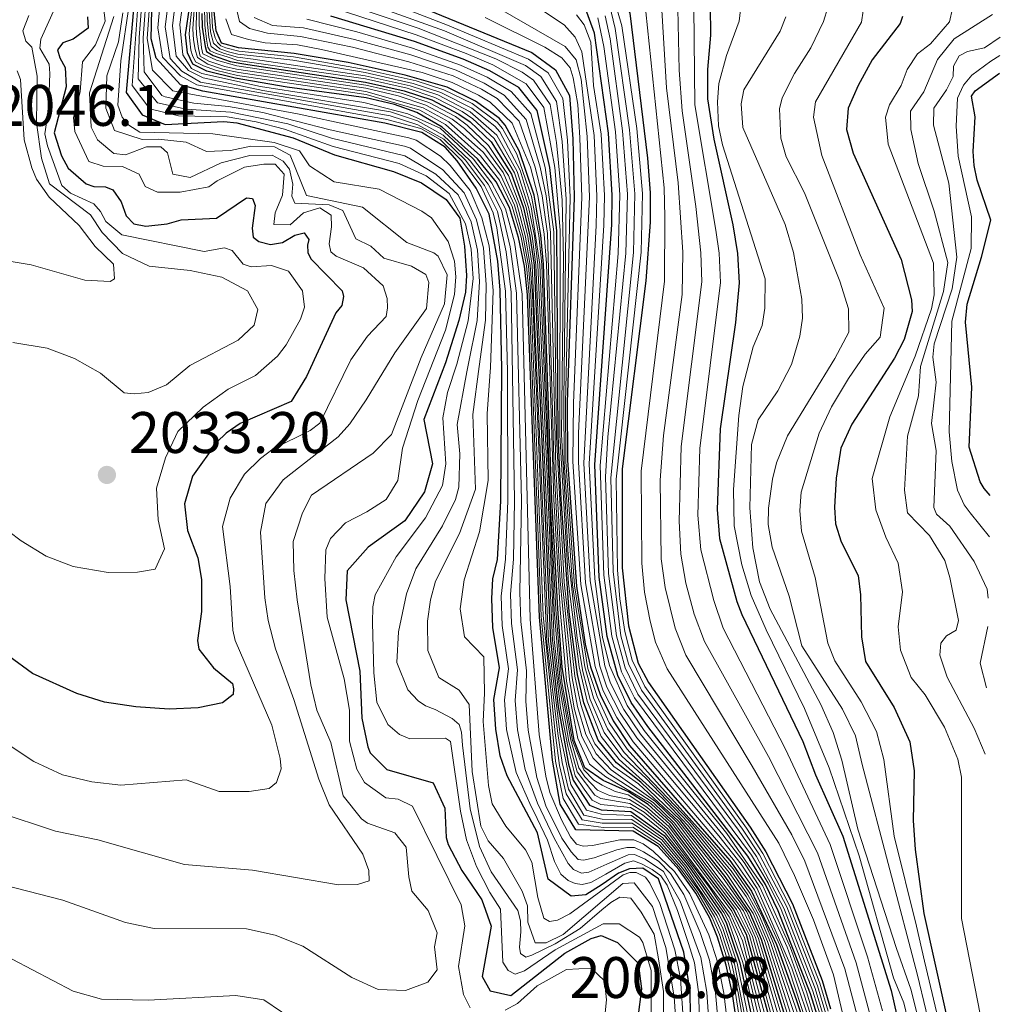
# Model space of a CAD drawing. Units: metres. Extents: x 675318 to 676687, y 4744546 to 4746894.
# Drawn here: x 676510 to 676677, y 4746451 to 4746620 of the extents above; entities that cross this region are included whole.
import ezdxf

# ---------------------------------------------------------------- set-up
doc = ezdxf.new("R2010")
doc.units = ezdxf.units.M
doc.header["$MEASUREMENT"] = 0
for name, color, linetype, lineweight in [('Cota de punto acotado terreno', 7, 'Continuous', 0), ('Curva de nivel directora', 30, 'Continuous', 30), ('Curva de nivel intermedia', 30, 'Continuous', 0), ('Punto acotado terreno (símbolo)', 7, 'Continuous', 0)]:
    doc.layers.add(name, color=color, linetype=linetype, lineweight=lineweight)
doc.styles.add('Style-Arial', font='arial.ttf')

# ---------------------------------------------------------------- blocks, each defined once
blk = doc.blocks.new('5PATER')
at = {"layer": 'Punto acotado terreno (símbolo)', "linetype": 'Continuous', "lineweight": 0}
h = blk.add_hatch(color=51, dxfattribs=at)
edge = h.paths.add_edge_path()
edge.add_ellipse((0, 0), major_axis=(-0.11, -0.111), ratio=0.999422, start_angle=0, end_angle=360)

msp = doc.modelspace()

# ---------------------------------------------------------------- linework, layer by layer
at = {"layer": 'Curva de nivel directora', "color": 30, "linetype": 'Continuous', "lineweight": 30, "flags": 128}
for points, elevation in [([(676592.1, 4746643.32), (676593.34, 4746641.34), (676604.34, 4746633.4), (676608.53, 4746629.74), (676612.27, 4746624.91), (676614.13, 4746620.82), (676617.17, 4746596.02), (676617.61, 4746590.06), (676617.61, 4746585.06), (676616.89, 4746575.05), (676612.8, 4746542.86), (676612.84, 4746525.94), (676613.93, 4746515.99), (676615.54, 4746509.63), (676617.32, 4746506.31), (676634.73, 4746481.6), (676637.4, 4746477.36), (676641.94, 4746468.44), (676647.04, 4746455.32), (676648.44, 4746450.51)], 1800), ([(676531.04, 4746641.67), (676528.02, 4746607.26), (676530.73, 4746603.4), (676534.7, 4746601.75), (676544.73, 4746602.27), (676546.92, 4746602.04), (676556.57, 4746599.47), (676563.64, 4746596.56), (676573.75, 4746593.75), (676578.51, 4746591.79), (676582.71, 4746588.94), (676585.07, 4746585.73), (676585.85, 4746580.94), (676586.2, 4746575.93), (676586.04, 4746573.09), (676584.92, 4746568.22), (676582.62, 4746561), (676578.93, 4746551.31), (676580.42, 4746543.71), (676579.03, 4746538.91), (676575.64, 4746533.99), (676569.42, 4746529.47), (676565.8, 4746525.45), (676565.57, 4746520.45), (676567.99, 4746508.23), (676568.31, 4746500.2), (676569.32, 4746495.32), (676569.76, 4746494.26), (676572.59, 4746491.42), (676580.51, 4746489.14), (676582.5, 4746484.82), (676582.76, 4746479.79), (676583.09, 4746478.58), (676585.42, 4746474.16), (676588.85, 4746469.12), (676590.42, 4746464.64), (676588.88, 4746456.02), (676590.25, 4746453.58), (676593.76, 4746452.79), (676603.04, 4746460)], 2000), ([(676646.5, 4746448.32), (676645.01, 4746453.09), (676639.51, 4746467.25), (676637.31, 4746471.75), (676634.32, 4746476.61), (676617.22, 4746498.78), (676614.38, 4746502.9), (676612.1, 4746507.51), (676610.25, 4746514.16), (676608.91, 4746524.35), (676608.14, 4746543.57), (676611.03, 4746584.65), (676611.11, 4746589.68), (676610.46, 4746600.29), (676608.1, 4746617.38), (676606.37, 4746622.09), (676605.17, 4746623.79), (676601.5, 4746627.19), (676595.41, 4746630.48), (676590.66, 4746631.95), (676575.47, 4746633.82), (676572.36, 4746635.37), (676571.5, 4746637.77), (676571.66, 4746640.47)], 1825), ([(676614.51, 4746641.2), (676625.25, 4746627.12), (676627.85, 4746622.07), (676627.92, 4746617.07), (676627.4, 4746611.17), (676627.4, 4746606.17), (676628.5, 4746599.28), (676631.74, 4746584.61), (676632.56, 4746579.68), (676632.83, 4746574.71), (676632.17, 4746567.92), (676629.58, 4746549.71), (676629.04, 4746535.94), (676629.44, 4746530.93), (676632.41, 4746520.16), (676633.28, 4746517.97), (676643.72, 4746496.22), (676645.85, 4746490.53), (676650.57, 4746480.02), (676658.81, 4746453.63), (676666.22, 4746420.72), (676669.35, 4746410.44), (676673.03, 4746402.06)], 1775), ([(676562.07, 4746628.64), (676597.38, 4746614.08), (676601.42, 4746611.1), (676603.79, 4746606.72), (676604.38, 4746599.3), (676604.61, 4746589.3), (676603.43, 4746554.27), (676603.47, 4746544.28), (676604.99, 4746522.8), (676606.47, 4746512.87), (676607.39, 4746509), (676609.06, 4746504.25), (676611.29, 4746499.74), (676614.1, 4746495.53), (676631.23, 4746475.85), (676634.96, 4746470.61), (676639.2, 4746461.53), (676642.56, 4746452.11), (676646.13, 4746441.38)], 1850), ([(676633.87, 4746438.05), (676631.68, 4746453.07), (676630.62, 4746457.95), (676629.14, 4746462.74), (676627.81, 4746465.98), (676625.43, 4746470.29), (676622.49, 4746474.32), (676618.98, 4746478.25), (676614.73, 4746480.87), (676604.88, 4746481.12), (676602.25, 4746485.52), (676600.9, 4746493.03), (676598.67, 4746517.49), (676596.63, 4746572.61), (676596.12, 4746577.56), (676595.11, 4746582.45), (676593.58, 4746587.56), (676591.29, 4746591.98), (676588.07, 4746595.91), (676582.04, 4746601.34), (676577.69, 4746603.81), (676573.89, 4746605.21), (676569.05, 4746606.36), (676555.54, 4746608.17), (676546.68, 4746609.69), (676541.81, 4746610.88), (676539.4, 4746612.07), (676538.51, 4746614.03), (676538.17, 4746617.11), (676539.67, 4746627.18)], 1950), ([(676640.56, 4746439.49), (676634.08, 4746463.2), (676631.78, 4746467.59), (676620.99, 4746482.06), (676617.29, 4746485.44), (676613.91, 4746487.64), (676609.56, 4746489.57), (676606.45, 4746491.7), (676604.59, 4746496.39), (676602.58, 4746508.97), (676601.82, 4746518.94), (676600.82, 4746537.63), (676599.4, 4746577.87), (676598.93, 4746582.84), (676597.75, 4746589.66), (676595.19, 4746597.25), (676592.83, 4746601.65), (676591.81, 4746602.88), (676587.75, 4746605.78), (676582.88, 4746608.13), (676575.73, 4746610.23), (676565.96, 4746612.36), (676556.77, 4746613.91), (676547.25, 4746614.86), (676544.34, 4746615.68), (676543.42, 4746617.79), (676542.91, 4746622.78)], 1900), ([(676521.43, 4746620.19), (676521.52, 4746618.23), (676518.95, 4746616.38), (676517.18, 4746615.72), (676516.26, 4746614.57), (676516.66, 4746613.16), (676517.61, 4746611.55), (676517.76, 4746608.21), (676515.7, 4746600.33), (676516.99, 4746596.4), (676518.1, 4746594.32), (676521.18, 4746591.63), (676522.47, 4746591.15), (676524.47, 4746591.09), (676525.76, 4746590.58), (676527.19, 4746588.54), (676528.05, 4746586.12), (676529.35, 4746584.8), (676531.4, 4746584.38), (676535.03, 4746584.76), (676537.41, 4746585.47), (676543.44, 4746585.73), (676548.6, 4746589.2), (676549.62, 4746589.12), (676550.08, 4746587.93), (676549.56, 4746584.02), (676549.71, 4746582.5), (676550.71, 4746581.76), (676552.72, 4746581.22), (676554.75, 4746581.57), (676556.86, 4746582.85), (676558.46, 4746583.22), (676559.25, 4746582.08), (676559.02, 4746581.12), (676559.08, 4746579.85), (676559.62, 4746578.77), (676564.95, 4746573.34), (676565.16, 4746572.36), (676564.87, 4746570.79), (676563.88, 4746569.53)], 2025), ([(676612.18, 4746473.73), (676609.41, 4746471.76), (676606.63, 4746470.02), (676604.09, 4746469.77), (676600.18, 4746472.65), (676598.34, 4746480.61), (676593.15, 4746490.38), (676591.98, 4746493.77), (676591.21, 4746498.34), (676590.87, 4746503.42), (676591.83, 4746508.83), (676590.72, 4746515.71), (676590.55, 4746520.71), (676590.73, 4746524.08), (676591.53, 4746527.37), (676592.08, 4746537.36), (676592.26, 4746560), (676591.96, 4746573.41), (676591.55, 4746578.39), (676590.09, 4746586.42), (676587.86, 4746590.88), (676584.64, 4746595.53), (676582.54, 4746597.87), (676578.55, 4746600.4), (676572.25, 4746601.99), (676541.13, 4746607.49), (676537.32, 4746608.56), (676533.13, 4746613.12), (676532.32, 4746616.44), (676532.39, 4746621.4)], 1975), ([(676540.97, 4746620.78), (676541.02, 4746618.41), (676541.5, 4746615.14), (676541.74, 4746614.25), (676542.91, 4746613.58), (676545.81, 4746612.55), (676548.82, 4746612.02), (676568.95, 4746609.04), (676575.54, 4746607.54), (676580.29, 4746605.97), (676584.89, 4746603.56), (676586.81, 4746602.21), (676590.45, 4746598.78), (676593.89, 4746593.28), (676595.95, 4746587.54), (676597.06, 4746582.66), (676597.76, 4746577.71), (676600.57, 4746513.44), (676601.89, 4746502.16), (676603.67, 4746492.36), (676604.46, 4746489.61), (676607.22, 4746485.34), (676609.21, 4746484.52), (676614.32, 4746484.26), (676619.99, 4746480.15), (676624.15, 4746474.97), (676629.8, 4746466.78), (676630.61, 4746465.26), (676632.96, 4746458.37), (676637.21, 4746438.77)], 1925), ([(676643.34, 4746440.44), (676636.64, 4746462.36), (676634.67, 4746466.96), (676630.44, 4746473.16), (676622.83, 4746482.73), (676616, 4746489.29), (676611.83, 4746492.55), (676608.7, 4746496.46), (676606.29, 4746502.83), (676605.19, 4746507.69), (676603.78, 4746518.38), (676602.37, 4746537.7), (676601.9, 4746548.45), (676601.67, 4746583.56), (676600.47, 4746594.43), (676598.31, 4746604.18), (676595.18, 4746608.09), (676590.21, 4746610.96), (676585.65, 4746612.95), (676577.31, 4746615.96), (676562.99, 4746620.3)], 1875), ([(676660.73, 4746620.23), (676660.35, 4746619.07), (676655.54, 4746612.82), (676653.17, 4746608.42), (676651.48, 4746604.59), (676651.19, 4746600.89), (676652.33, 4746596.84), (676660.55, 4746578.7), (676662.28, 4746571.78), (676662.41, 4746569.78), (676661.06, 4746564.99), (676659.4, 4746561.8), (676652.06, 4746550.5), (676650.19, 4746546.38), (676649.43, 4746541.3), (676649.13, 4746536.29), (676649.29, 4746533.44), (676650.29, 4746530.38), (676653.15, 4746524.61), (676653.56, 4746521.34), (676653.73, 4746514.13), (676654.42, 4746509.91), (676659.31, 4746502.02), (676662.02, 4746496.18), (676662.77, 4746491.23), (676662.57, 4746482.72), (676662.92, 4746477.73), (676664.42, 4746466.78), (676668.29, 4746449.32)], 1750), ([(676675.76, 4746538.31), (676674.7, 4746539.5), (676674.04, 4746540.67), (676672.15, 4746546.59), (676672.6, 4746556.84), (676671.52, 4746567.98), (676671.8, 4746571.05), (676674.28, 4746579.07), (676675.85, 4746585.38), (676673.49, 4746592.24), (676673.02, 4746594.75), (676672.85, 4746597.13), (676673.19, 4746603.07), (676672.56, 4746606.64), (676673.19, 4746607.51), (676677.32, 4746610.57)], 1725), ([(676563.88, 4746569.53), (676558.83, 4746558.67), (676556.24, 4746554.39), (676547.53, 4746550.62), (676545.1, 4746548.99), (676543.5, 4746547.42), (676539.39, 4746541.61), (676537.97, 4746536.89), (676538.48, 4746532.31), (676540.3, 4746527.65), (676540.91, 4746523.93), (676540.89, 4746518.48), (676540.21, 4746513.48), (676540.43, 4746512.03), (676542.95, 4746508.85), (676546.21, 4746506.16), (676546.38, 4746505.22), (676546.33, 4746504.24), (676544.47, 4746502.85), (676540.35, 4746501.98), (676535.35, 4746501.73), (676529.69, 4746502.13), (676524.32, 4746502.94), (676519.56, 4746504.46), (676511.98, 4746507.84), (676507.97, 4746510.84)], 2025), ([(676624.67, 4746437.12), (676624.42, 4746453.52), (676623.39, 4746460.19), (676619.01, 4746472.75), (676616.35, 4746474.57), (676614.07, 4746474.47), (676612.18, 4746473.73)], 1975), ([(676603.04, 4746460), (676607.51, 4746462.55), (676609.22, 4746463.06), (676612.02, 4746461.82), (676615.55, 4746458.28), (676616.14, 4746453.92), (676615.49, 4746448.99)], 2000)]:
    msp.add_lwpolyline(points, dxfattribs=dict(at, elevation=elevation))
at = {"layer": 'Curva de nivel intermedia', "color": 30, "linetype": 'Continuous', "lineweight": 0, "flags": 128}
for points, elevation in [([(676617.78, 4746449.42), (676617.76, 4746457.08), (676616.38, 4746461.86), (676615.77, 4746462.74), (676612.3, 4746465.02), (676609.57, 4746465.03), (676601.35, 4746460.57), (676596.12, 4746456.99), (676594.5, 4746456.4), (676593.36, 4746457.03), (676592.41, 4746458.5), (676592.04, 4746467.55), (676590.19, 4746470.38), (676587.94, 4746474.85), (676586.23, 4746479.41), (676585.21, 4746484.31), (676583.45, 4746496.22), (676582.6, 4746496.82), (676576.53, 4746496.67), (676574.77, 4746497.43), (676572.76, 4746499.16), (676570.89, 4746502.98), (676570.38, 4746507.95), (676570.16, 4746516.53), (676570.2, 4746519.29), (676570.62, 4746521.3), (676574.21, 4746527.79), (676579.18, 4746534.46), (676582.1, 4746540.03), (676582.66, 4746543.75), (676582.15, 4746551.6), (676582.95, 4746555.91), (676584.55, 4746560.8), (676586.52, 4746568.2), (676587.34, 4746575.43), (676586.99, 4746580.43), (676586.05, 4746584.78), (676583.24, 4746589.96), (676579.31, 4746593.01), (676574.71, 4746595.08), (676563.39, 4746597.99), (676555.09, 4746601), (676550.24, 4746602.25), (676545.31, 4746603.08), (676536.96, 4746603.26), (676532.05, 4746604.43), (676529.04, 4746608.43), (676530.99, 4746635.66)], 1995), ([(676531.61, 4746634.59), (676530.24, 4746616.64), (676530.06, 4746609.6), (676533.37, 4746605.46), (676538.27, 4746604.37), (676545.89, 4746603.9), (676555.68, 4746601.87), (676563.15, 4746599.43), (676575.67, 4746596.41), (676580.96, 4746593.29), (676584.77, 4746589.72), (676587.02, 4746585.13), (676588.08, 4746580.28), (676588.45, 4746574.92), (676588.03, 4746568.23), (676586.47, 4746560.6), (676586.24, 4746559.47), (676584.59, 4746550.45), (676585.07, 4746545.44), (676584.92, 4746539.72), (676584.34, 4746537.62), (676582.1, 4746533.12), (676577.57, 4746525.74), (676575.94, 4746521.51), (676574.57, 4746515), (676574.3, 4746509.73), (676576.19, 4746505.07), (676577.92, 4746503.16), (676579.18, 4746502.31), (676580.86, 4746501.69), (676583.78, 4746500.14), (676584.95, 4746499.12), (676585.37, 4746497.84), (676585.55, 4746495.61), (676586.81, 4746484.71), (676588.43, 4746478.24), (676590.42, 4746473.96), (676594.98, 4746467.3), (676595.43, 4746465.53), (676595.47, 4746463.68), (676595.25, 4746461.05), (676595.45, 4746459.96), (676596.38, 4746459.33), (676597.39, 4746459.65), (676601.34, 4746461.6), (676605.64, 4746464.25), (676609.35, 4746467.43), (676610.88, 4746468.71), (676612.43, 4746469.62), (676614.32, 4746469.41), (676616.09, 4746467.05), (676618.29, 4746463.28)], 1990), ([(676532.21, 4746633.52), (676530.94, 4746616.57), (676531.09, 4746610.77), (676534.12, 4746606.75), (676534.68, 4746606.5), (676539.57, 4746605.41), (676545.53, 4746604.84), (676551.4, 4746603.83), (676562.9, 4746600.86), (676575.58, 4746598.07), (676576.63, 4746597.74), (676582.19, 4746594.04), (676585.8, 4746590.11), (676587.94, 4746585.48), (676589.11, 4746580.64), (676589.59, 4746574.42), (676589.46, 4746568.28), (676588.4, 4746560.4), (676587.29, 4746552.14), (676587.75, 4746539.42), (676585.02, 4746531.78), (676580.92, 4746523.68), (676580.06, 4746520.46), (676579.56, 4746516.81), (676579.61, 4746511.79), (676581.5, 4746507.17), (676584.94, 4746505.01), (676586.67, 4746502.57), (676587.17, 4746491.09), (676588.64, 4746481.74), (676589.93, 4746479.23), (676592.55, 4746476.23), (676595.75, 4746470.64), (676596.61, 4746468.11), (676596.67, 4746465.35), (676597.92, 4746461.81), (676599.82, 4746461.79), (676602.76, 4746463.24), (676612.96, 4746471.93), (676614.85, 4746472.05), (676618, 4746467.98), (676620.28, 4746460.97), (676621.72, 4746452.57), (676622.04, 4746447.57)], 1985), ([(676532.77, 4746632.46), (676531.63, 4746616.51), (676532.55, 4746611.06), (676536, 4746607.53), (676557.3, 4746603.57), (676576.35, 4746599.47), (676577.59, 4746599.07), (676581.75, 4746596.36), (676583.41, 4746594.78), (676586.83, 4746590.49), (676588.84, 4746585.82), (676590.1, 4746581.01), (676590.77, 4746573.35), (676590.33, 4746560.2), (676590.19, 4746558.75), (676589.74, 4746552.25), (676589.93, 4746540.89), (676588.41, 4746532.07), (676585.83, 4746523.88), (676585.14, 4746518.9), (676585.84, 4746514.11), (676589.16, 4746510.7), (676589.31, 4746504.49), (676589.06, 4746499.64), (676589.98, 4746488.68), (676590.57, 4746485.56), (676592.92, 4746481.73), (676596.32, 4746477.7), (676597.39, 4746475.58), (676598.41, 4746469.53), (676599.41, 4746466.03), (676600.37, 4746465.43), (676601.78, 4746465.65), (676603.9, 4746466.72), (676612.98, 4746473.41), (676614.13, 4746473.8), (676615.23, 4746473.79), (676616.81, 4746473.03), (676617.56, 4746472), (676619.25, 4746468.54), (676621.83, 4746460.58), (676622.79, 4746455.67), (676623.32, 4746448.05)], 1980), ([(676628.36, 4746437.3), (676627.32, 4746453.34), (676626.28, 4746459.29), (676622.75, 4746468.94), (676620.85, 4746472.23), (676619.87, 4746474.01), (676616.76, 4746476.1), (676614.91, 4746476.9), (676613.84, 4746476.83), (676610.2, 4746475.22), (676607.13, 4746473.9), (676605.85, 4746473.69), (676604.51, 4746474.34), (676603.59, 4746475.35), (676601.2, 4746479.7), (676598.34, 4746485.65), (676596.25, 4746491.44), (676594.9, 4746498.2), (676594.52, 4746503.24), (676594.91, 4746508.48), (676593.9, 4746516.42), (676593.72, 4746521.42), (676594.24, 4746527.42), (676594.42, 4746537.41), (676593.83, 4746573.09), (676592.97, 4746580.01), (676591.49, 4746586.87), (676589.28, 4746591.33), (676586.01, 4746595.68), (676582.34, 4746599.26), (676577.89, 4746601.7), (676573.16, 4746603.23), (676540.73, 4746609.02), (676537.54, 4746610.89), (676535.57, 4746613.04), (676534.68, 4746618.48), (676536.33, 4746631.64)], 1965), ([(676561.22, 4746627.19), (676582.97, 4746618.79), (676596.82, 4746612.96), (676600.16, 4746610.62), (676602.69, 4746606.21), (676603.46, 4746599.1), (676603.93, 4746589.34), (676603.11, 4746554.1), (676603.19, 4746544.11), (676604.65, 4746522.88), (676606.97, 4746508.71), (676608.53, 4746503.95), (676610.62, 4746499.4), (676613.65, 4746494.93), (676627.77, 4746479.26), (676631.8, 4746474.43), (676634.64, 4746470.31), (676636.78, 4746466.31), (676638.68, 4746461.69), (676644.1, 4746445.97)], 1855), ([(676534.2, 4746626.5), (676533.43, 4746618.29), (676534.21, 4746613.3), (676537.32, 4746610.11), (676540.09, 4746608.53), (676572.58, 4746602.63), (676578.38, 4746601.08), (676581.69, 4746599.19), (676585.33, 4746595.61), (676588.74, 4746591.16), (676590.79, 4746586.64), (676591.42, 4746584.12), (676592.89, 4746573.25), (676593.24, 4746559.49), (676593.25, 4746537.38), (676592.88, 4746527.39), (676592.13, 4746521.06), (676592.31, 4746516.07), (676593.37, 4746508.65), (676592.69, 4746503.33), (676593.06, 4746498.27), (676594.7, 4746490.91), (676597.25, 4746485.1), (676597.71, 4746484.27), (676600.06, 4746479.36), (676601.24, 4746475.72), (676602.36, 4746473.51), (676603.57, 4746472.43), (676604.77, 4746471.92), (676605.98, 4746471.77), (676607.48, 4746472.11), (676610.05, 4746473.52), (676613.26, 4746475.41), (676614.76, 4746475.83), (676616.11, 4746475.32), (676617.95, 4746474.31), (676619.44, 4746473.23), (676620.49, 4746471.66), (676622.31, 4746467.3), (676624.19, 4746461.67), (676625.19, 4746458.38), (676625.87, 4746453.43), (676626.53, 4746436.21)], 1970), ([(676536.94, 4746626.86), (676535.94, 4746618.67), (676536.57, 4746613.46), (676538.68, 4746611.03), (676541.16, 4746609.73), (676551.39, 4746607.58), (676573.24, 4746603.92), (676577.81, 4746602.42), (676582.24, 4746599.96), (676586.86, 4746595.56), (676589.92, 4746591.54), (676592.18, 4746587.1), (676593.69, 4746580.83), (676594.76, 4746572.93), (676595.59, 4746537.43), (676595.31, 4746521.77), (676595.49, 4746516.78), (676596.45, 4746508.31), (676596.34, 4746503.12), (676596.75, 4746498.14), (676598.21, 4746490.08), (676599.77, 4746485.25), (676602.48, 4746479.69), (676604.1, 4746477.33), (676605.3, 4746476.04), (676606.23, 4746475.9), (676608.01, 4746476.31), (676611.93, 4746477.7), (676613.64, 4746478.11), (676614.92, 4746478.11), (676616.48, 4746477.38), (676619.03, 4746475.73), (676621.08, 4746473.65), (676622.83, 4746470.86), (676623.35, 4746470.06), (676626.16, 4746463.58), (676627.73, 4746458.84), (676628.78, 4746453.25), (676630.21, 4746437.39)], 1960), ([(676538.28, 4746626.87), (676537.22, 4746618.85), (676537.71, 4746613.67), (676539.18, 4746611.38), (676540.96, 4746610.51), (676550.99, 4746608.28), (676568.66, 4746605.55), (676576.19, 4746603.62), (676581.72, 4746601.16), (676583.91, 4746599.08), (676587.39, 4746595.83), (676590.55, 4746591.74), (676592.88, 4746587.33), (676594.4, 4746581.64), (676595.7, 4746572.77), (676597.08, 4746517.13), (676598.66, 4746497.45), (676599.75, 4746490.27), (676600.47, 4746487.48), (676602.44, 4746482.83), (676603.98, 4746479.9), (676605.04, 4746478.68), (676606.17, 4746478.31), (676607.74, 4746478.44), (676612.44, 4746479.4), (676614.79, 4746479.39), (676616.42, 4746478.73), (676618.1, 4746477.49), (676621.79, 4746474.01), (676624.38, 4746470.19), (676627.65, 4746463.15), (676629.18, 4746458.39), (676630.23, 4746453.16), (676632.07, 4746437.47)], 1955), ([(676559.66, 4746626), (676582.44, 4746617.78), (676596.27, 4746611.84), (676598.92, 4746610), (676601.6, 4746605.7), (676602.54, 4746598.89), (676603.25, 4746588.98), (676602.86, 4746554.64), (676602.91, 4746543.95), (676604.31, 4746523), (676606.43, 4746508.99), (676607.91, 4746503.68), (676610.3, 4746498.4), (676613.19, 4746494.34), (676624.33, 4746482.68), (676631.45, 4746474.11), (676634.32, 4746470.01), (676636.26, 4746466.48), (676638.17, 4746461.86), (676643.55, 4746445.78)], 1860), ([(676523.89, 4746624.46), (676524.45, 4746619.42), (676522.77, 4746615.38), (676520.58, 4746612.49), (676520.16, 4746607.38), (676519.03, 4746602.96), (676519.27, 4746600.6), (676521.65, 4746595.45), (676524.07, 4746594.64), (676527.42, 4746594.61), (676530.22, 4746593.26)], 2020), ([(676641.55, 4746439.85), (676635.11, 4746462.86), (676632.97, 4746467.39), (676621.73, 4746482.33), (676618.11, 4746485.79), (676610.47, 4746490.76), (676607.84, 4746493.35), (676605.93, 4746497.06), (676604.64, 4746501.93), (676603.79, 4746506.84), (676602.24, 4746523.7), (676601.22, 4746542.65), (676600.04, 4746583.13), (676599.12, 4746589.59), (676597.97, 4746594.45), (676595.23, 4746602.32), (676591.46, 4746606.2), (676588.75, 4746607.82), (676583.93, 4746610.08), (676576.36, 4746612.52), (676566.7, 4746614.99), (676557.83, 4746616.85), (676552.18, 4746617.39), (676549.13, 4746618.17), (676547.38, 4746619.38), (676546.42, 4746623.55)], 1890), ([(676559.74, 4746624.35), (676577.94, 4746618.26), (676591.22, 4746612.98), (676595.71, 4746610.72), (676597.67, 4746609.37), (676600.5, 4746605.19), (676601.62, 4746598.69), (676602.58, 4746588.83), (676602.81, 4746578.84), (676602.46, 4746548.78), (676603.61, 4746528.13), (676605.15, 4746513.93), (676606.09, 4746508.22), (676607.37, 4746503.4), (676609.77, 4746497.76), (676612.74, 4746493.74), (676616.84, 4746489.95), (676624.17, 4746482.31), (676631.11, 4746473.79), (676634, 4746469.71), (676635.74, 4746466.64), (676637.66, 4746462.03), (676644.46, 4746440.81)], 1865), ([(676594.42, 4746624.5), (676602.89, 4746618.8), (676604.8, 4746616.71), (676605.91, 4746614.19), (676608.03, 4746599.89), (676608.51, 4746589.53), (676608.39, 4746584.49), (676606.27, 4746543.85), (676607.35, 4746523.71), (676609.84, 4746509.19), (676610.81, 4746506.18), (676613.1, 4746501.71), (676615.97, 4746497.48), (676630.05, 4746480.28), (676633.67, 4746475.51), (676636.37, 4746471.3), (676641.01, 4746461.06), (676643.9, 4746453.07), (676646.14, 4746446)], 1835), ([(676611.31, 4746623.82), (676612.77, 4746618.63), (676615.31, 4746601.08), (676616.31, 4746589.99), (676616.05, 4746579.95), (676611.79, 4746541.12), (676612.05, 4746525.61), (676612.42, 4746520.63), (676613.3, 4746515.06), (676614.54, 4746510.16), (676616.72, 4746505.66), (676634.07, 4746481.41), (676636.86, 4746477.08), (676641.45, 4746468.2), (676646.64, 4746454.87), (676648.05, 4746450.07)], 1805), ([(676528.53, 4746622.25), (676527.09, 4746612.68), (676526.62, 4746605.1), (676527.32, 4746603.01), (676528.45, 4746601.66), (676530.37, 4746600.46), (676542.82, 4746600.18), (676553.33, 4746598.69), (676557.65, 4746597.27), (676559.39, 4746594.69), (676563.61, 4746591.98), (676571.27, 4746590.69), (676578.59, 4746586.93), (676580.2, 4746585.81), (676583.08, 4746581.73), (676584.16, 4746578.42), (676584.37, 4746575.73), (676584.15, 4746572.67), (676582.63, 4746566.59), (676577.9, 4746554.55), (676575.26, 4746546.41), (676574.45, 4746540.86), (676572.49, 4746537.61), (676569.19, 4746535.49), (676565.53, 4746533.66), (676562.97, 4746530.97), (676562.15, 4746528.99), (676561.98, 4746524.11), (676562.36, 4746517.5), (676565.3, 4746506.95), (676566.23, 4746501.59), (676566.22, 4746496.28), (676567.44, 4746491.5)], 2005), ([(676626.03, 4746470.59), (676623.15, 4746474.58), (676619.38, 4746479.01), (676614.56, 4746482.23), (676609.38, 4746482.25), (676605.96, 4746482.83), (676603.22, 4746487.28), (676602.09, 4746492.11), (676601.35, 4746497.72), (676599.3, 4746517.78), (676597.22, 4746572.61), (676596.78, 4746577.62), (676595.91, 4746582.54), (676594.41, 4746587.98), (676592.07, 4746593.03), (676589.06, 4746597.02), (676583.18, 4746602.23), (676578.8, 4746604.65), (676569.01, 4746607.43), (676547.29, 4746610.67), (676544.51, 4746611.23), (676541.98, 4746612.1), (676540.19, 4746613.25), (676539.82, 4746614.62), (676539.54, 4746616.23), (676539.43, 4746618.13), (676539.71, 4746622.2)], 1940), ([(676630.05, 4746464.25), (676629, 4746466.46), (676623.48, 4746474.71), (676619.58, 4746479.39), (676614.48, 4746482.9), (676609.41, 4746482.96), (676606.28, 4746483.65), (676603.66, 4746488.07), (676602.56, 4746492.63), (676601.8, 4746497.57), (676599.94, 4746513.24), (676597.52, 4746572.61), (676597.1, 4746577.65), (676596.3, 4746582.58), (676594.83, 4746588.19), (676592.46, 4746593.56), (676589.52, 4746597.6), (676585.89, 4746601.09), (676583.75, 4746602.67), (676579.25, 4746605.1), (676574.51, 4746606.7), (676568.99, 4746607.97), (676546.91, 4746611.21), (676544.89, 4746611.7), (676542.14, 4746612.58), (676540.66, 4746613.44), (676540.39, 4746614.77), (676540.06, 4746617.18), (676540.01, 4746618.73), (676540.11, 4746622.27)], 1935), ([(676636.55, 4746438.63), (676632.49, 4746458.29), (676630.34, 4746464.75), (676629.4, 4746466.62), (676623.81, 4746474.84), (676619.78, 4746479.77), (676614.4, 4746483.58), (676609.31, 4746483.77), (676606.75, 4746484.5), (676604.07, 4746488.85), (676602.25, 4746497.42), (676600.25, 4746513.34), (676597.43, 4746577.68), (676596.68, 4746582.62), (676595.5, 4746587.49), (676593.39, 4746593.04), (676589.98, 4746598.2), (676586.35, 4746601.65), (676584.32, 4746603.12), (676579.77, 4746605.53), (676575.03, 4746607.12), (676568.97, 4746608.51), (676546.95, 4746611.81), (676543.44, 4746612.75), (676541.14, 4746613.85), (676540.89, 4746614.9), (676540.66, 4746617.21), (676540.51, 4746618.76), (676540.51, 4746622.34)], 1930), ([(676549.89, 4746612.33), (676547.14, 4746612.73), (676545.31, 4746613.34), (676543.39, 4746613.89), (676542.41, 4746614.38), (676542, 4746614.98), (676541.76, 4746616.38), (676541.46, 4746618.75), (676541.39, 4746622.27)], 1920), ([(676541.8, 4746622.13), (676541.85, 4746619.57), (676542.17, 4746616.63), (676542.57, 4746615.13), (676543.52, 4746614.43), (676544.81, 4746613.92), (676547.05, 4746613.3), (676549.74, 4746612.93), (676568.91, 4746610.12), (676576.57, 4746608.38), (676581.32, 4746606.83), (676586.83, 4746603.96), (676591.42, 4746599.93), (676594.88, 4746593.75), (676596.82, 4746587.64), (676597.82, 4746582.73), (676598.42, 4746577.78), (676600.16, 4746537.66), (676601.2, 4746513.65), (676602.06, 4746506), (676603.73, 4746496.22), (676605.12, 4746491.06), (676608.15, 4746487.03), (676609.2, 4746486.48), (676614.15, 4746485.61), (676616.56, 4746484.14), (676620.39, 4746480.92), (676627.75, 4746471.23), (676631.12, 4746466.24), (676632.53, 4746462.89), (676633.9, 4746458.54), (676638.58, 4746438.93)], 1915), ([(676591.06, 4746601.48), (676587.14, 4746604.58), (676581.84, 4746607.26), (676577.08, 4746608.8), (676568.89, 4746610.65), (676556.52, 4746612.76), (676549.81, 4746613.5), (676547.09, 4746613.83), (676545.51, 4746614.2), (676544.06, 4746614.71), (676542.93, 4746615.67), (676542.43, 4746617.64), (676542.18, 4746622.1)], 1910), ([(676589.4, 4746622.97), (676603.07, 4746615.13), (676604.94, 4746612.86), (676605.83, 4746609.54), (676606.81, 4746599.7), (676607.21, 4746589.41), (676605.33, 4746548.99), (676605.34, 4746544), (676606.56, 4746523.39), (676609.02, 4746509.12), (676610.21, 4746505.53), (676612.49, 4746501.05), (676615.35, 4746496.83), (676629.36, 4746480.07), (676633.16, 4746475.25), (676635.9, 4746471.07), (676641.82, 4746457.48), (676645.62, 4746446.04)], 1840), ([(676610.63, 4746622.23), (676611.62, 4746618.22), (676614.1, 4746600.88), (676615.01, 4746589.91), (676614.74, 4746579.87), (676610.88, 4746541.31), (676611.27, 4746525.3), (676612.62, 4746514.33), (676613.91, 4746509.49), (676616.11, 4746505), (676633.4, 4746481.23), (676636.31, 4746476.82), (676640.97, 4746467.97), (676646.23, 4746454.42), (676647.66, 4746449.63)], 1810), ([(676633.23, 4746622.8), (676632.84, 4746619.46), (676630.65, 4746613.59), (676629.34, 4746608.76), (676629.1, 4746605.63), (676629.32, 4746601.52), (676629.99, 4746598.32), (676637.25, 4746575.37), (676637.23, 4746570.37), (676636.77, 4746567.39), (676635.21, 4746563.73), (676633.48, 4746556.94), (676632.76, 4746552), (676631.86, 4746539.32), (676631.96, 4746533.13), (676633.26, 4746526.44), (676634.87, 4746521.23), (676637.42, 4746515.35), (676644.01, 4746501.88), (676648.23, 4746491.72), (676653.36, 4746476.65), (676659.21, 4746455.81), (676661, 4746451.5), (676668.14, 4746421.67)], 1770), ([(676511.36, 4746620.43), (676510.33, 4746617.82), (676510.88, 4746616.05), (676511.92, 4746614.99), (676512.82, 4746610.06), (676512.68, 4746602.04), (676513.55, 4746596), (676514.89, 4746591.63), (676521.9, 4746586.31), (676523.93, 4746583.3), (676527.41, 4746579.68), (676531.96, 4746577.52), (676538.94, 4746576.79), (676544.35, 4746575.65), (676548.74, 4746573.3), (676550.56, 4746570.13), (676549.93, 4746567.42), (676547.19, 4746564.88), (676538.93, 4746560.57), (676534.9, 4746557.23), (676531.77, 4746555.92), (676529.41, 4746555.68)], 2035), ([(676515.87, 4746621.81), (676513.42, 4746616.37), (676513.28, 4746614.84), (676514.83, 4746612.08), (676514.98, 4746610.48), (676514.77, 4746604.33), (676514.14, 4746600.2), (676514.55, 4746598.1), (676517.05, 4746591.32), (676518.53, 4746590.01), (676522.47, 4746588.18), (676523.63, 4746586.9), (676524.54, 4746585.17), (676527.26, 4746582.91), (676541.37, 4746580.02)], 2030), ([(676525.9, 4746620.26), (676521.78, 4746607.21), (676522.03, 4746601.29), (676523.14, 4746599.17), (676525.93, 4746596.8), (676527.93, 4746596.59), (676531.47, 4746597.95), (676533.97, 4746597.98), (676535.09, 4746596.91), (676535.98, 4746593.26), (676538.94, 4746592.68), (676544.26, 4746595.21), (676549.19, 4746596.47), (676552.96, 4746596.55), (676554.84, 4746595.5), (676555.93, 4746594.11), (676556.5, 4746591.54), (676556.33, 4746589.5), (676556.84, 4746588.31), (676562.7, 4746588.05), (676565.09, 4746587.06), (676567.28, 4746582.2), (676569.86, 4746580.95), (676572.05, 4746578.93), (676576.81, 4746577.52), (676579.25, 4746576.12), (676579.79, 4746574.72), (676579.35, 4746570.3), (676573.97, 4746562.72), (676569.08, 4746554.67)], 2015), ([(676527.48, 4746620.88), (676526.72, 4746615.94), (676524.69, 4746610.12), (676524.53, 4746604.59), (676526, 4746600.77), (676530.76, 4746599.21), (676533.53, 4746599.28), (676538.28, 4746598.74), (676541.74, 4746597.15), (676545.88, 4746597.32), (676549.35, 4746598.06), (676553.36, 4746597.94), (676556.08, 4746596.55), (676558.87, 4746589.63), (676568.45, 4746587.61), (676576.02, 4746581.61), (676580.65, 4746579.81), (676581.38, 4746579.27), (676582.92, 4746576.03), (676582.46, 4746571.07), (676578.43, 4746561.91), (676573.39, 4746548.73), (676570.27, 4746545.53), (676559.68, 4746538.36), (676558.15, 4746535.34), (676556.6, 4746530.43), (676556.67, 4746525.46), (676557.24, 4746520.47), (676559.61, 4746505.9), (676560.64, 4746501.57), (676563.03, 4746496.03), (676565.15, 4746486.91), (676568.27, 4746483.02), (676569.26, 4746482.28), (676573.97, 4746480.6), (676575.91, 4746478.15), (676576.35, 4746473.09), (676576.89, 4746470.61), (676579.66, 4746467.33), (676581.21, 4746463.51), (676580.76, 4746461.1), (676581.22, 4746457.18), (676579.6, 4746455.03)], 2010), ([(676602.76, 4746486.47), (676601.45, 4746492.89), (676598.99, 4746517.63), (676596.93, 4746572.61), (676596.45, 4746577.59), (676595.53, 4746582.5), (676593.99, 4746587.77), (676591.83, 4746592.27), (676588.59, 4746596.43), (676582.61, 4746601.79), (676578.25, 4746604.23), (676569.03, 4746606.9), (676547.03, 4746610.16), (676543.3, 4746611.05), (676541.22, 4746611.82), (676539.89, 4746612.47), (676539.37, 4746613.55), (676539.09, 4746614.47), (676538.88, 4746616.08), (676538.82, 4746617.28), (676539.03, 4746619.63), (676539.24, 4746621.55)], 1945), ([(676620.79, 4746481.68), (676617.03, 4746484.99), (676613.83, 4746487.1), (676611.65, 4746487.69), (676609.39, 4746488.76), (676607.97, 4746489.62), (676606.29, 4746491.38), (676604.34, 4746496.38), (676602.51, 4746506.42), (676601.5, 4746518.79), (676600.53, 4746537.61), (676599.07, 4746577.84), (676598.58, 4746582.8), (676597.33, 4746589.45), (676594.8, 4746596.72), (676592.37, 4746601.08), (676591.44, 4746602.18), (676587.17, 4746605.34), (676582.36, 4746607.69), (676577.59, 4746609.22), (676568.87, 4746611.19), (676556.64, 4746613.33), (676547.28, 4746614.34), (676545.04, 4746614.86), (676544.19, 4746615.25), (676543.66, 4746615.82), (676543.25, 4746616.62), (676542.79, 4746618.3), (676542.63, 4746621.81)], 1905), ([(676563.39, 4746621.72), (676577.62, 4746617.11), (676586.15, 4746613.94), (676590.71, 4746611.97), (676596.42, 4746608.73), (676599.41, 4746604.69), (676601.3, 4746594.41), (676602.22, 4746583.7), (676602.18, 4746548.62), (676603.62, 4746523.23), (676605.47, 4746508.99), (676606.83, 4746503.12), (676609.24, 4746497.11), (676612.29, 4746493.15), (676619.73, 4746486.46), (676623.99, 4746481.94), (676630.78, 4746473.47), (676635.21, 4746466.8), (676637.15, 4746462.19), (676643.9, 4746440.62)], 1870), ([(676605.01, 4746620.51), (676606.34, 4746618.82), (676607.48, 4746615.83), (676607.92, 4746608.44), (676609.24, 4746600.09), (676609.81, 4746589.61), (676609.71, 4746584.57), (676607.2, 4746543.71), (676608.13, 4746524.03), (676609.46, 4746514.1), (676610.65, 4746509.25), (676613.7, 4746502.37), (676616.6, 4746498.13), (676630.73, 4746480.48), (676636.85, 4746471.51), (676641.61, 4746460.91), (676644.35, 4746453.39), (676646.64, 4746445.94)], 1830), ([(676609.91, 4746620.38), (676610.76, 4746616.45), (676612.89, 4746600.68), (676613.71, 4746589.83), (676613.43, 4746579.79), (676610.36, 4746548.27), (676609.97, 4746541.49), (676610.48, 4746524.98), (676611.83, 4746514.28), (676613.31, 4746508.83), (676615.51, 4746504.34), (676632.73, 4746481.04), (676635.78, 4746476.55), (676640.48, 4746467.73), (676645.83, 4746453.98), (676647.27, 4746449.19)], 1815), ([(676652.85, 4746439.76), (676648.97, 4746456.34), (676645.54, 4746465.73), (676642.3, 4746473.33), (676639.62, 4746478.81), (676620.51, 4746508.64), (676618.53, 4746513.23), (676617.63, 4746516.82), (676616.66, 4746521.75), (676616.16, 4746526.72), (676616.09, 4746542.48), (676620.08, 4746574.98), (676620.13, 4746585.95), (676620, 4746590.92), (676616.87, 4746621.07)], 1795), ([(676619.62, 4746621.32), (676620.41, 4746608.03), (676622.4, 4746591.79), (676623.17, 4746579.91), (676623.08, 4746572.72), (676619.89, 4746548.58), (676619.34, 4746540.94), (676619.5, 4746527.49), (676620.18, 4746522.55), (676621.87, 4746515.62), (676623.71, 4746510.98), (676635.06, 4746492.01), (676641.85, 4746480.25), (676644.03, 4746475.75), (676650.9, 4746457.36), (676655.66, 4746439.22)], 1790), ([(676622.36, 4746621.57), (676622.58, 4746611.07), (676623.07, 4746604.1), (676625.42, 4746587.75), (676626.26, 4746579.83), (676626.45, 4746574.84), (676622.9, 4746546.7), (676622.56, 4746533.93), (676622.86, 4746528.26), (676623.72, 4746523.34), (676625.16, 4746517.99), (676626.9, 4746513.31), (676637.82, 4746493.64), (676646.21, 4746477.17), (676652.83, 4746458.38), (676656.5, 4746444.69)], 1785), ([(676625.1, 4746621.82), (676625.23, 4746605.13), (676628.84, 4746583.69), (676629.41, 4746579.76), (676629.64, 4746574.77), (676626.1, 4746546.32), (676625.78, 4746534.92), (676626.29, 4746529.01), (676628.49, 4746520.37), (676630.09, 4746515.64), (676640.77, 4746494.93), (676648.39, 4746478.59), (676654.76, 4746459.39), (676657.34, 4746450.17)], 1780), ([(676640.79, 4746620.18), (676639.86, 4746617.75), (676633.6, 4746607.69), (676633.18, 4746605.3), (676633.48, 4746601.26), (676640.7, 4746584.67), (676642.14, 4746579.89), (676643.55, 4746571.9), (676643.63, 4746568.63), (676643.2, 4746565.56), (676641.76, 4746560.73), (676639.43, 4746556.23), (676636.08, 4746551.27), (676634.92, 4746547.02), (676634.65, 4746536.19), (676635.18, 4746529.35), (676636.28, 4746523.53), (676638.15, 4746518.89), (676646.78, 4746502.55), (676648.87, 4746497.78), (676650.36, 4746493.01), (676653.14, 4746481.21), (676659.72, 4746460.84), (676662.17, 4746453.88), (676670.05, 4746422.61)], 1765), ([(676647.99, 4746621.79), (676647.23, 4746619.38), (676645.07, 4746614.86), (676642.3, 4746610.49), (676640.2, 4746606.36), (676639.72, 4746604.45), (676639.96, 4746599.41), (676640.85, 4746596.24), (676643.98, 4746590.11), (676650.01, 4746575), (676651.52, 4746570.23), (676651.56, 4746566.23), (676649.2, 4746561.77), (676641.11, 4746548.51), (676639.21, 4746543.89), (676638.51, 4746541.1), (676637.84, 4746536.15), (676637.78, 4746533.32), (676638.44, 4746529.49), (676641.38, 4746521.1), (676643.55, 4746512.62), (676650.48, 4746501.74), (676652.69, 4746497.18), (676653.87, 4746492.32), (676663.34, 4746456.26), (676666.16, 4746444.4)], 1760), ([(676654.04, 4746621.24), (676653.74, 4746619.27), (676645.89, 4746605.63), (676645.54, 4746603.05), (676646.98, 4746596.49), (676653.5, 4746579.49), (676657.61, 4746570.33), (676656.92, 4746565.39), (676654.39, 4746562.5), (676651.52, 4746558.34), (676648.59, 4746553.5), (676646.5, 4746548.96), (676643.41, 4746538.88), (676643.2, 4746535.75), (676643.5, 4746532.22), (676645.8, 4746524.28), (676647.97, 4746513.06), (676649.18, 4746510.03), (676653.68, 4746503.01), (676656.29, 4746497.96), (676657.56, 4746493.13), (676659.32, 4746480.02), (676663.15, 4746464.61), (676664.52, 4746458.65), (676667.9, 4746444.45)], 1755), ([(676674.04, 4746449.61), (676670.86, 4746465.97), (676670.85, 4746490.13), (676670.21, 4746493.23), (676667.93, 4746498.67), (676664.63, 4746504.22), (676662.25, 4746507.18), (676660.43, 4746511.84), (676660.03, 4746515.86), (676660.76, 4746521.81), (676660.03, 4746526.76), (676657.89, 4746531.18), (676656.2, 4746535.88), (676655.58, 4746541.2), (676658.56, 4746551.75), (676662.93, 4746562.13), (676665.68, 4746570.25), (676666.17, 4746572.61), (676666.03, 4746578.07), (676658.3, 4746598.38), (676657.86, 4746603.04), (676658.5, 4746605.11), (676660.52, 4746608.44), (676661.56, 4746611.19), (676663.29, 4746613.87), (676665.56, 4746615.56), (676668.79, 4746619.36), (676669.31, 4746621.61)], 1745), ([(676674.91, 4746494.07), (676673.02, 4746498.5), (676668.39, 4746507.21), (676667.15, 4746511), (676667.31, 4746513.03), (676668.3, 4746514.3), (676669.91, 4746515.27), (676670.32, 4746516.94), (676668.86, 4746524.29), (676667.97, 4746527.18), (676665.36, 4746531.45), (676661.62, 4746535.37), (676661.11, 4746539.23), (676661.62, 4746548.43), (676663.49, 4746555.36), (676663.84, 4746560.36), (676667.78, 4746573.18), (676668.52, 4746578.14), (676666.17, 4746586.92), (676663.43, 4746595.11), (676662.17, 4746600.9), (676662.12, 4746604.06), (676664.4, 4746607.35), (676666.74, 4746612.9), (676669.56, 4746616.44), (676676.14, 4746620.61)], 1740), ([(676640.97, 4746439.67), (676634.59, 4746463.03), (676632.37, 4746467.51), (676621.36, 4746482.2), (676617.7, 4746485.62), (676610.01, 4746490.16), (676607.26, 4746492.33), (676605.26, 4746496.73), (676603.32, 4746506.55), (676602.21, 4746518.83), (676601.13, 4746537.64), (676599.89, 4746578.01), (676599.51, 4746582.99), (676598.43, 4746589.63), (676597.13, 4746594.45), (676594.03, 4746602), (676590.27, 4746605.58), (676588.25, 4746606.8), (676583.75, 4746608.98), (676578.65, 4746610.65), (676561.42, 4746614.63), (676557.3, 4746615.38), (676551.81, 4746615.74), (676548.96, 4746616.32), (676546.02, 4746617.14), (676545.08, 4746619.85)], 1895), ([(676642.23, 4746440.06), (676635.62, 4746462.7), (676633.55, 4746467.25), (676622.09, 4746482.46), (676618.52, 4746485.96), (676610.92, 4746491.36), (676608.38, 4746494.14), (676606.6, 4746497.4), (676605.19, 4746502.23), (676604.26, 4746507.13), (676602.58, 4746523.58), (676601.49, 4746543.12), (676600.58, 4746583.27), (676599.81, 4746589.56), (676598.8, 4746594.45), (676596.42, 4746602.61), (676592.66, 4746606.81), (676589.25, 4746608.84), (676584.46, 4746611.06), (676576.68, 4746613.67), (676567.07, 4746616.3), (676558.36, 4746618.33), (676553.04, 4746618.69), (676549.89, 4746620.07)], 1885), ([(676642.79, 4746440.23), (676636.13, 4746462.53), (676634.12, 4746467.11), (676630.11, 4746472.84), (676622.46, 4746482.59), (676615.59, 4746488.96), (676611.38, 4746491.95), (676608.16, 4746495.82), (676607.27, 4746497.73), (676605.75, 4746502.54), (676604.73, 4746507.41), (676602.93, 4746523.47), (676601.62, 4746548.28), (676601.12, 4746583.41), (676599.64, 4746594.44), (676597.21, 4746603.67), (676593.87, 4746607.43), (676589.75, 4746609.86), (676585.21, 4746611.95), (676576.99, 4746614.82), (676567.43, 4746617.62), (676558.89, 4746619.8)], 1880), ([(676589.38, 4746620.05), (676599.59, 4746614.99), (676602.52, 4746613.19), (676603.93, 4746611.47), (676604.42, 4746609.76), (676605.26, 4746605.2), (676605.6, 4746599.5), (676605.91, 4746589.33), (676604.49, 4746554.12), (676604.4, 4746544.14), (676605.78, 4746523.08), (676608.21, 4746509.06), (676609.6, 4746504.88), (676611.93, 4746500.32), (676614.73, 4746496.18), (676631.85, 4746476), (676635.43, 4746470.84), (676639.8, 4746461.37), (676641.4, 4746457.17), (676646.57, 4746441.31)], 1845), ([(676608.68, 4746620.02), (676609.66, 4746615.14), (676611.67, 4746600.49), (676612.41, 4746589.76), (676612.12, 4746579.72), (676609.07, 4746543.43), (676609.7, 4746524.66), (676611.04, 4746514.22), (676612.71, 4746508.17), (676614.91, 4746503.68), (676634.93, 4746476.76), (676637.79, 4746471.98), (676640, 4746467.49), (676645.42, 4746453.53), (676646.88, 4746448.75)], 1820), ([(676675.42, 4746520.74), (676675.25, 4746522.29), (676673.02, 4746527.03), (676668.85, 4746533.06), (676666.56, 4746535.14), (676666.13, 4746536.27), (676666.48, 4746546.03), (676665.68, 4746550.6), (676666.48, 4746557.7), (676665.93, 4746561.96), (676666.14, 4746564.25), (676669.24, 4746573.68), (676670.02, 4746579.06), (676668.65, 4746591.76), (676666.03, 4746601.64), (676666.09, 4746604.58), (676668.3, 4746607.69), (676669.41, 4746609.97), (676669.46, 4746611.75), (676670.42, 4746613.49), (676671.88, 4746614.24), (676674.75, 4746614.91), (676677.47, 4746616.73)], 1735), ([(676675.62, 4746531.22), (676672.33, 4746535.34), (676671.32, 4746536.7), (676670.17, 4746539.22), (676669.17, 4746544.11), (676668.73, 4746549.2), (676669.2, 4746568.13), (676672.49, 4746580.58), (676672.57, 4746585.96), (676670.29, 4746596.38), (676669.93, 4746601.48), (676670.18, 4746606.27), (676671.18, 4746608.52), (676672.61, 4746610.22), (676675.83, 4746612.59), (676677.39, 4746613.55)], 1730), ([(676637.92, 4746438.74), (676633.43, 4746458.45), (676631.05, 4746465.33), (676630.19, 4746466.95), (676624.48, 4746475.09), (676620.19, 4746480.54), (676616.3, 4746483.7), (676614.23, 4746484.94), (676609.19, 4746485.47), (676607.68, 4746486.19), (676606.34, 4746488.05), (676604.81, 4746490.36), (676603.56, 4746495.37), (676602.27, 4746501.99), (676600.89, 4746513.54), (676598.09, 4746577.75), (676597.44, 4746582.69), (676596.39, 4746587.59), (676594.39, 4746593.52), (676590.93, 4746599.35), (676587.27, 4746602.76), (676585.46, 4746604.01), (676580.81, 4746606.4), (676576.05, 4746607.96), (676568.93, 4746609.58), (676549.89, 4746612.33)], 1920), ([(676509.36, 4746610.97), (676509.94, 4746609.49), (676510.59, 4746599.17), (676511.88, 4746594.36), (676512.72, 4746592.42), (676514.83, 4746589.35), (676519.97, 4746584.52), (676522.75, 4746580.88), (676525.84, 4746577.86), (676526.01, 4746575.39), (676525.26, 4746574.9)], 2040), ([(676639.24, 4746439.12), (676633.39, 4746462.15), (676631.35, 4746466.71), (676620.59, 4746481.3), (676616.82, 4746484.58), (676614.07, 4746486.29), (676610.63, 4746487.01), (676608.62, 4746487.88), (676606.44, 4746490.2), (676605.44, 4746491.74), (676604.06, 4746496.46), (676602.2, 4746506.59), (676601.19, 4746518.65), (676598.74, 4746577.81), (676597.26, 4746587.69), (676595.36, 4746593.98), (676591.89, 4746600.51), (676591.06, 4746601.48)], 1910), ([(676530.22, 4746593.26), (676531.29, 4746591.14), (676533.38, 4746590.21), (676537.24, 4746590.19), (676542.16, 4746591.11), (676543.56, 4746592.13), (676548.27, 4746594.5), (676551.53, 4746595.01), (676553.49, 4746594.99), (676555.06, 4746593.28), (676554.75, 4746589.67), (676553.48, 4746586.66), (676553.27, 4746584.69), (676556.07, 4746584.61), (676558.32, 4746586.67), (676561.13, 4746587.5), (676563.09, 4746586.27), (676563.14, 4746584.27), (676562.7, 4746581.35), (676563.02, 4746580.01), (676563.95, 4746579.27), (676568.57, 4746577.25), (676571.97, 4746574.16), (676572.64, 4746571.99), (676572.68, 4746570.39), (676572.46, 4746568.93), (676569.3, 4746565.58), (676566.42, 4746561.49), (676561.15, 4746550.69), (676559.47, 4746549.44), (676553.15, 4746546.31), (676550.97, 4746544.65), (676548.27, 4746541.97), (676545.82, 4746537.83), (676544.47, 4746533), (676545.82, 4746522.72), (676546.23, 4746515.25), (676546.67, 4746513.48), (676552.91, 4746499.01), (676554.33, 4746493.3), (676554.55, 4746491.56), (676553.73, 4746489.21), (676552.45, 4746488.19), (676549.04, 4746487.67), (676543.95, 4746487.66), (676538.26, 4746489.67), (676527.12, 4746488.74), (676522.15, 4746489.32), (676517.15, 4746490.53), (676512.21, 4746492.79), (676507.32, 4746496.03)], 2020), ([(676541.37, 4746580.02), (676544.84, 4746580.65), (676546.13, 4746580.24), (676548, 4746577.89), (676549.4, 4746577.41), (676552.85, 4746577.68), (676555.78, 4746576.69), (676558.19, 4746573.33), (676558.51, 4746570.5), (676557.84, 4746568.45), (676555.37, 4746564.1), (676553.88, 4746562.13), (676550.13, 4746558.82), (676545.44, 4746556.47), (676541.2, 4746553.43), (676536.84, 4746549.28), (676534.77, 4746544.73), (676533.18, 4746539.55), (676533.5, 4746534.13), (676534.56, 4746529.21), (676532.97, 4746525.72), (676529.97, 4746525.17), (676524.96, 4746525.14), (676518.97, 4746526.14), (676514.33, 4746527.92), (676510.09, 4746530.57), (676499.45, 4746538.51)], 2030), ([(676525.26, 4746574.9), (676520.96, 4746575.13), (676511.76, 4746577.78), (676504.9, 4746578.88)], 2040), ([(676529.41, 4746555.68), (676527.69, 4746555.89), (676523.65, 4746559.21), (676519.18, 4746561.73), (676514.52, 4746563.51), (676508.63, 4746564.46)], 2035), ([(676569.08, 4746554.67), (676566.24, 4746550.54), (676564.28, 4746548.37), (676554.86, 4746541.01), (676551.91, 4746536.96), (676551, 4746532.04), (676551.71, 4746520.81), (676552.31, 4746516.94), (676553.53, 4746512.08), (676556.71, 4746503.44), (676560.97, 4746489.79), (676562.75, 4746485.39), (676568.49, 4746476.95), (676569.5, 4746474.14), (676569.55, 4746472.39), (676567.6, 4746471.76), (676564.32, 4746471.68), (676549.64, 4746474.24), (676537.97, 4746475.19), (676523.18, 4746479.41), (676515.94, 4746480.91), (676505.89, 4746484.19)], 2015), ([(676579.6, 4746455.03), (676575.78, 4746453.63), (676571.12, 4746453.8), (676566.63, 4746455.88), (676558.2, 4746461.2), (676553.5, 4746463.12), (676548.61, 4746464.2), (676532.81, 4746464.22), (676527.92, 4746465.24), (676517.21, 4746469.06), (676507.2, 4746471.65), (676482.39, 4746480.11), (676476.93, 4746481.52), (676444.17, 4746486.08), (676434.31, 4746488.79), (676428.82, 4746490.65), (676418.57, 4746494.92), (676408.77, 4746499.77), (676400.14, 4746507.64), (676397.21, 4746511.69), (676387.67, 4746532.87)], 2010), ([(676675.13, 4746505.41), (676674.02, 4746509.6), (676675.33, 4746515.91)], 1735), ([(676560.6, 4746445.86), (676551.58, 4746452.05), (676546.76, 4746452.8), (676531.78, 4746452), (676523.78, 4746452.17), (676518.96, 4746453.51), (676508.55, 4746459.01), (676502.98, 4746460.69), (676480.96, 4746468.81), (676473.63, 4746470.89), (676453.45, 4746474.52), (676440.68, 4746477.77), (676417.04, 4746485.67), (676406.51, 4746490.5), (676402.09, 4746492.82), (676396.55, 4746496.37), (676393.21, 4746500.09), (676389.8, 4746504.77), (676387.06, 4746509.95)], 2005), ([(676567.44, 4746491.5), (676568.79, 4746489.21), (676572.42, 4746486.6), (676574.54, 4746486.36), (676576.96, 4746485.19), (676585.3, 4746468.29), (676585.9, 4746464.67), (676584.83, 4746457.73), (676585.68, 4746452.95), (676586.82, 4746450.65)], 2005), ([(676634.6, 4746437.75), (676632.17, 4746453.16), (676630.97, 4746458.47), (676629.47, 4746463.23), (676628.21, 4746466.14), (676625.69, 4746470.46), (676622.82, 4746474.45), (676619.18, 4746478.63), (676614.64, 4746481.55), (676609.62, 4746481.54), (676605.33, 4746482.06), (676602.76, 4746486.47)], 1945), ([(676672.35, 4746376.35), (676669.73, 4746379.32), (676667.24, 4746383.62), (676667.13, 4746390.41), (676667.1, 4746391.16), (676664.07, 4746396.43), (676660.01, 4746399.54), (676656.45, 4746406.6), (676652.64, 4746409.87), (676643.4, 4746417.09), (676641.92, 4746419.74), (676641.02, 4746422.81), (676640.48, 4746434.35), (676639.9, 4746439.32), (676633.74, 4746462.67), (676631.56, 4746467.18), (676620.79, 4746481.68)], 1905), ([(676635.21, 4746438.34), (676632.66, 4746453.25), (676631.55, 4746458.12), (676629.76, 4746463.74), (676628.61, 4746466.3), (676626.03, 4746470.59)], 1940), ([(676672.24, 4746372.33), (676672.07, 4746372.67), (676665.46, 4746380.47), (676665.02, 4746382.07), (676665.08, 4746384.85), (676665.52, 4746389.71), (676665.44, 4746390.26), (676665.21, 4746390.85), (676664, 4746393.55), (676662.9, 4746395.28), (676658.37, 4746398.01), (676655.08, 4746400.94), (676647.45, 4746404.99), (676643.51, 4746408.06), (676639.73, 4746412.49), (676637.9, 4746416.13), (676636.71, 4746421.01), (676635.88, 4746438.48), (676632.02, 4746458.2), (676630.05, 4746464.25)], 1935), ([(676618.29, 4746463.28), (676619.02, 4746459.03), (676619.88, 4746453.47), (676619.91, 4746448.5)], 1990), ([(676592.8, 4746450.28), (676594.95, 4746451.43), (676598.3, 4746454.42), (676603.33, 4746457.23), (676607.54, 4746457.48), (676609.78, 4746455.28), (676610.15, 4746452.01), (676609.63, 4746447.04)], 2005)]:
    msp.add_lwpolyline(points, dxfattribs=dict(at, elevation=elevation))

# ---------------------------------------------------------------- block references
at = {"layer": 'Punto acotado terreno (símbolo)', "color": 7, "linetype": 'Continuous', "lineweight": 0, "xscale": 10, "yscale": 10, "zscale": 10}
msp.add_blockref('5PATER', (676524.73, 4746541.83, 2033.2), dxfattribs=at)

# ---------------------------------------------------------------- texts
at = {"layer": 'Cota de punto acotado terreno', "color": 7, "linetype": 'Continuous', "lineweight": 0, "style": 'Style-Arial'}
for s, p in [('2046.14', (676505.32, 4746601.54, 2046.14)), ('2033.20', (676528.48, 4746545.58, 2033.2)), ('2008.68', (676603.81, 4746452.35, 2008.68))]:
    msp.add_text(s, height=7, dxfattribs=at).set_placement(p)

doc.saveas('drawing.dxf')
